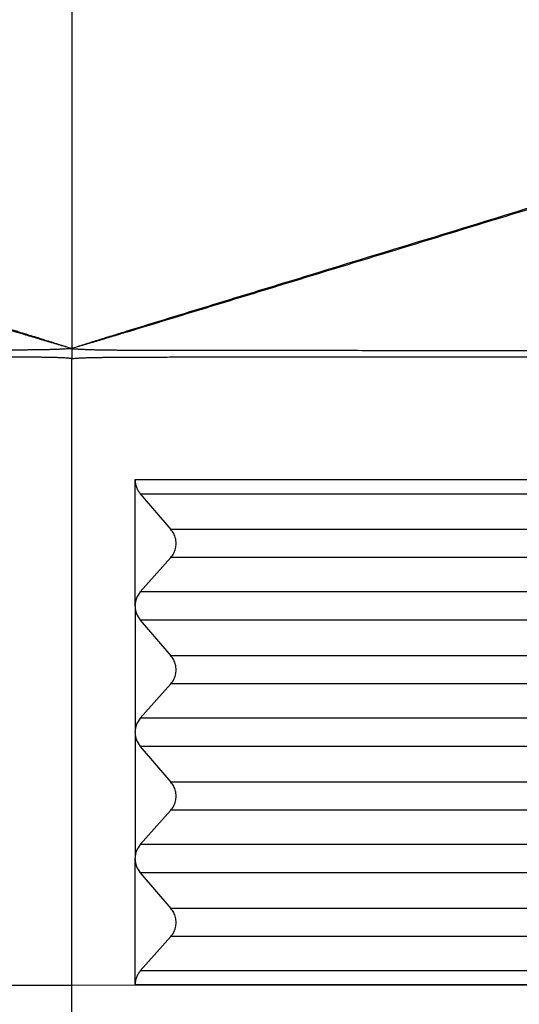
# Model space of a CAD drawing. Units: millimetres. Extents: x 361 to 658, y 776 to 986.
# Drawn here: x 520 to 526, y 856 to 868 of the extents above; entities that cross this region are included whole.
import ezdxf

# ---------------------------------------------------------------- set-up
doc = ezdxf.new("R2010")
doc.units = ezdxf.units.MM

# ---------------------------------------------------------------- blocks, each defined once
blk = doc.blocks.new('23507_H__9', base_point=(1018.95, 1701))
at = {"color": 7, "linetype": 'Continuous'}
for p, q in [((1041.45, 1771.511), (1041.45, 1727.871)), ((1041.45, 1727.868), (1041.45, 1727.871)), ((1041.45, 1727.868), (1041.45, 1727.631)), ((1041.45, 1712.75), (1041.45, 1727.631)), ((1042.949, 1721.766), (1042.949, 1724.759)), ((1042.949, 1724.759), (1055.925, 1724.759)), ((1043.073, 1724.423), (1043.799, 1723.577)), ((1043.073, 1724.423), (1055.922, 1724.423)), ((1056.005, 1723.577), (1043.799, 1723.577)), ((1043.799, 1722.91), (1043.073, 1722.09)), ((1056.005, 1722.91), (1043.799, 1722.91)), ((1056.025, 1722.09), (1043.073, 1722.09)), ((1042.949, 1721.751), (1042.949, 1721.766)), ((1042.949, 1721.751), (1042.949, 1718.768)), ((1043.073, 1721.423), (1043.799, 1720.577)), ((1056.026, 1721.423), (1043.073, 1721.423)), ((1056.006, 1720.577), (1043.799, 1720.577)), ((1043.799, 1719.91), (1043.073, 1719.09)), ((1056.007, 1719.91), (1043.799, 1719.91)), ((1056.027, 1719.09), (1043.073, 1719.09)), ((1042.949, 1718.75), (1042.949, 1718.768)), ((1042.949, 1718.75), (1042.949, 1715.769)), ((1043.073, 1718.423), (1043.799, 1717.577)), ((1056.027, 1718.423), (1043.073, 1718.423)), ((1056.008, 1717.577), (1043.799, 1717.577)), ((1043.799, 1716.91), (1043.073, 1716.09)), ((1056.008, 1716.91), (1043.799, 1716.91)), ((1056.028, 1716.09), (1043.073, 1716.09)), ((1042.949, 1715.749), (1042.949, 1715.769)), ((1042.949, 1712.759), (1042.949, 1715.749)), ((1043.073, 1715.423), (1043.799, 1714.577)), ((1056.028, 1715.423), (1043.073, 1715.423)), ((1056.009, 1714.577), (1043.799, 1714.577)), ((1043.799, 1713.91), (1043.073, 1713.09)), ((1056.009, 1713.91), (1043.799, 1713.91)), ((1056.029, 1713.09), (1043.073, 1713.09)), ((1026.767, 1712.747), (1041.45, 1712.75)), ((1041.45, 1710.5), (1041.45, 1712.75)), ((1056.133, 1712.747), (1041.45, 1712.75)), ((1056.033, 1712.759), (1042.949, 1712.759))]:
    blk.add_line(p, q, dxfattribs=at)
for points, knots in [([(1020.537, 1734.3), (1020.561, 1734.288), (1020.611, 1734.263), (1022.343, 1733.596), (1025.87, 1732.711), (1030.161, 1731.329), (1033.625, 1730.279), (1035.799, 1729.612), (1037.539, 1729.08), (1038.626, 1728.747), (1039.496, 1728.48), (1040.039, 1728.313), (1040.474, 1728.179), (1040.8, 1728.078), (1041.125, 1727.975), (1041.342, 1727.906), (1041.45, 1727.871)], [0, 0, 0, 0, 0.081802, 0.165652, 5.564592, 10.963537, 13.692721, 16.421905, 17.786493, 19.151081, 19.833371, 20.515659, 20.856805, 21.197939, 21.539077, 21.8802, 21.8802, 21.8802, 21.8802]), ([(1062.363, 1734.3), (1062.339, 1734.288), (1062.289, 1734.263), (1060.557, 1733.596), (1057.03, 1732.711), (1052.739, 1731.329), (1049.275, 1730.279), (1047.101, 1729.612), (1045.361, 1729.08), (1044.274, 1728.747), (1043.404, 1728.48), (1042.861, 1728.313), (1042.426, 1728.179), (1042.1, 1728.078), (1041.775, 1727.975), (1041.558, 1727.906), (1041.45, 1727.871)], [0, 0, 0, 0, 0.081802, 0.165652, 5.564592, 10.963537, 13.692721, 16.421905, 17.786493, 19.151081, 19.833371, 20.515659, 20.856805, 21.197939, 21.539077, 21.8802, 21.8802, 21.8802, 21.8802]), ([(1020.496, 1734.237), (1020.527, 1734.233), (1020.589, 1734.226), (1022.411, 1733.838), (1025.824, 1732.558), (1030.157, 1731.319), (1033.616, 1730.25), (1035.791, 1729.588), (1037.531, 1729.056), (1038.619, 1728.724), (1039.489, 1728.459), (1040.033, 1728.293), (1040.468, 1728.162), (1040.795, 1728.063), (1041.122, 1727.967), (1041.341, 1727.903), (1041.45, 1727.871)], [0, 0, 0, 0, 0.095014, 0.18671, 5.585657, 10.984598, 13.713784, 16.44297, 17.807561, 19.17215, 19.854439, 20.536727, 20.877862, 21.219006, 21.560235, 21.901488, 21.901488, 21.901488, 21.901488]), ([(1062.404, 1734.237), (1062.373, 1734.233), (1062.311, 1734.226), (1060.489, 1733.838), (1057.076, 1732.558), (1052.743, 1731.319), (1049.284, 1730.25), (1047.109, 1729.588), (1045.369, 1729.056), (1044.281, 1728.724), (1043.411, 1728.459), (1042.867, 1728.293), (1042.432, 1728.162), (1042.105, 1728.063), (1041.778, 1727.967), (1041.559, 1727.903), (1041.45, 1727.871)], [0, 0, 0, 0, 0.095014, 0.18671, 5.585657, 10.984598, 13.713784, 16.44297, 17.807561, 19.17215, 19.854439, 20.536727, 20.877862, 21.219006, 21.560235, 21.901488, 21.901488, 21.901488, 21.901488]), ([(1041.45, 1727.868), (1041.441, 1727.867), (1041.424, 1727.866), (1041.389, 1727.864), (1041.344, 1727.862), (1041.292, 1727.858), (1041.239, 1727.855), (1041.188, 1727.853), (1041.137, 1727.85), (1041.086, 1727.848), (1041.035, 1727.847), (1040.984, 1727.845), (1040.931, 1727.844), (1040.878, 1727.842), (1040.825, 1727.841), (1040.755, 1727.84), (1040.666, 1727.839), (1040.561, 1727.837), (1040.455, 1727.836), (1040.349, 1727.835), (1040.244, 1727.835), (1040.103, 1727.834), (1039.928, 1727.833), (1039.717, 1727.832), (1039.506, 1727.831), (1039.225, 1727.831), (1038.874, 1727.83), (1038.452, 1727.83), (1038.031, 1727.829), (1037.469, 1727.829), (1036.767, 1727.828), (1035.924, 1727.828), (1035.082, 1727.828), (1034.113, 1727.827), (1033.017, 1727.827), (1031.795, 1727.827), (1030.573, 1727.827), (1029.397, 1727.826), (1028.268, 1727.829), (1027.508, 1727.822), (1027.068, 1727.828), (1026.989, 1727.829), (1026.948, 1727.829)], [0, 0, 0, 0, 0.026298, 0.052502, 0.105919, 0.158988, 0.211029, 0.262794, 0.313913, 0.364859, 0.415431, 0.465901, 0.519181, 0.572397, 0.625472, 0.678504, 0.784331, 0.890092, 0.995697, 1.101262, 1.206756, 1.312229, 1.523074, 1.73389, 1.944644, 2.155382, 2.576798, 2.998197, 3.419562, 3.84092, 4.683613, 5.526298, 6.36897, 7.211639, 8.433717, 9.655794, 10.877867, 12.09994, 13.183084, 14.266228, 14.377819, 14.503048, 14.503048, 14.503048, 14.503048]), ([(1041.45, 1727.868), (1041.459, 1727.867), (1041.476, 1727.866), (1041.511, 1727.864), (1041.556, 1727.862), (1041.608, 1727.858), (1041.661, 1727.855), (1041.712, 1727.853), (1041.763, 1727.85), (1041.814, 1727.848), (1041.865, 1727.847), (1041.916, 1727.845), (1041.969, 1727.844), (1042.022, 1727.842), (1042.075, 1727.841), (1042.145, 1727.84), (1042.234, 1727.839), (1042.339, 1727.837), (1042.445, 1727.836), (1042.551, 1727.835), (1042.656, 1727.835), (1042.797, 1727.834), (1042.972, 1727.833), (1043.183, 1727.832), (1043.394, 1727.831), (1043.675, 1727.831), (1044.026, 1727.83), (1044.448, 1727.83), (1044.869, 1727.829), (1045.431, 1727.829), (1046.133, 1727.828), (1046.976, 1727.828), (1047.818, 1727.828), (1048.787, 1727.827), (1049.883, 1727.827), (1051.105, 1727.827), (1052.327, 1727.827), (1053.503, 1727.826), (1054.632, 1727.829), (1055.392, 1727.822), (1055.832, 1727.828), (1055.911, 1727.829), (1055.952, 1727.829)], [0, 0, 0, 0, 0.026298, 0.052502, 0.105919, 0.158988, 0.211029, 0.262794, 0.313913, 0.364859, 0.415431, 0.465901, 0.519181, 0.572397, 0.625472, 0.678504, 0.784331, 0.890092, 0.995697, 1.101262, 1.206756, 1.312229, 1.523074, 1.73389, 1.944644, 2.155382, 2.576798, 2.998197, 3.419562, 3.84092, 4.683613, 5.526298, 6.36897, 7.211639, 8.433717, 9.655794, 10.877867, 12.09994, 13.183084, 14.266228, 14.377819, 14.503048, 14.503048, 14.503048, 14.503048]), ([(1041.45, 1727.631), (1041.438, 1727.632), (1041.413, 1727.635), (1041.372, 1727.639), (1041.327, 1727.642), (1041.278, 1727.646), (1041.228, 1727.649), (1041.178, 1727.651), (1041.129, 1727.653), (1041.079, 1727.655), (1041.03, 1727.656), (1040.979, 1727.657), (1040.927, 1727.658), (1040.875, 1727.659), (1040.822, 1727.66), (1040.752, 1727.661), (1040.664, 1727.662), (1040.559, 1727.664), (1040.453, 1727.664), (1040.348, 1727.665), (1040.243, 1727.666), (1040.102, 1727.667), (1039.927, 1727.667), (1039.716, 1727.668), (1039.505, 1727.669), (1039.224, 1727.669), (1038.873, 1727.67), (1038.452, 1727.67), (1038.031, 1727.671), (1037.469, 1727.671), (1036.767, 1727.672), (1035.924, 1727.672), (1035.081, 1727.672), (1034.112, 1727.672), (1033.017, 1727.673), (1031.795, 1727.673), (1030.573, 1727.673), (1029.397, 1727.673), (1028.267, 1727.673), (1027.518, 1727.673), (1027.104, 1727.673), (1027.051, 1727.673), (1027.026, 1727.673)], [0, 0, 0, 0, 0.036813, 0.073802, 0.123291, 0.173107, 0.22263, 0.272419, 0.321999, 0.371749, 0.421364, 0.47108, 0.52371, 0.576403, 0.629044, 0.681727, 0.78702, 0.892377, 0.997685, 1.103031, 1.208347, 1.313685, 1.52433, 1.735003, 1.945654, 2.156321, 2.577638, 2.998971, 3.420293, 3.841622, 4.684277, 5.526938, 6.369595, 7.212255, 8.434323, 9.656393, 10.878462, 12.100532, 13.183673, 14.266815, 14.348844, 14.424803, 14.424803, 14.424803, 14.424803]), ([(1041.45, 1727.631), (1041.462, 1727.632), (1041.487, 1727.635), (1041.528, 1727.639), (1041.573, 1727.642), (1041.622, 1727.646), (1041.672, 1727.649), (1041.722, 1727.651), (1041.771, 1727.653), (1041.821, 1727.655), (1041.87, 1727.656), (1041.921, 1727.657), (1041.973, 1727.658), (1042.025, 1727.659), (1042.078, 1727.66), (1042.148, 1727.661), (1042.236, 1727.662), (1042.341, 1727.664), (1042.447, 1727.664), (1042.552, 1727.665), (1042.657, 1727.666), (1042.798, 1727.667), (1042.973, 1727.667), (1043.184, 1727.668), (1043.395, 1727.669), (1043.676, 1727.669), (1044.027, 1727.67), (1044.448, 1727.67), (1044.869, 1727.671), (1045.431, 1727.671), (1046.133, 1727.672), (1046.976, 1727.672), (1047.819, 1727.672), (1048.788, 1727.672), (1049.883, 1727.673), (1051.105, 1727.673), (1052.327, 1727.673), (1053.503, 1727.673), (1054.633, 1727.673), (1055.382, 1727.673), (1055.796, 1727.673), (1055.849, 1727.673), (1055.874, 1727.673)], [0, 0, 0, 0, 0.036813, 0.073802, 0.123291, 0.173107, 0.22263, 0.272419, 0.321999, 0.371749, 0.421364, 0.47108, 0.52371, 0.576403, 0.629044, 0.681727, 0.78702, 0.892377, 0.997685, 1.103031, 1.208347, 1.313685, 1.52433, 1.735003, 1.945654, 2.156321, 2.577638, 2.998971, 3.420293, 3.841622, 4.684277, 5.526938, 6.369595, 7.212255, 8.434323, 9.656393, 10.878462, 12.100532, 13.183673, 14.266815, 14.348844, 14.424803, 14.424803, 14.424803, 14.424803]), ([(1042.949, 1724.759), (1042.951, 1724.728), (1042.954, 1724.667), (1042.979, 1724.579), (1043.018, 1724.496), (1043.055, 1724.447), (1043.073, 1724.423)], [0, 0, 0, 0, 0.0911994, 0.1825154, 0.2737615, 0.3647599, 0.3647599, 0.3647599, 0.3647599]), ([(1043.799, 1722.91), (1043.823, 1722.942), (1043.872, 1723.006), (1043.913, 1723.121), (1043.928, 1723.242), (1043.913, 1723.363), (1043.872, 1723.479), (1043.823, 1723.544), (1043.799, 1723.577)], [0, 0, 0, 0, 0.1192875, 0.2394987, 0.3605189, 0.4820491, 0.6036764, 0.7249662, 0.7249662, 0.7249662, 0.7249662]), ([(1043.073, 1722.09), (1043.038, 1722.042), (1042.968, 1721.945), (1042.956, 1721.826), (1042.949, 1721.766)], [0, 0, 0, 0, 0.1750141, 0.3519334, 0.3519334, 0.3519334, 0.3519334]), ([(1042.949, 1721.751), (1042.956, 1721.691), (1042.968, 1721.571), (1043.038, 1721.473), (1043.073, 1721.423)], [0, 0, 0, 0, 0.1780896, 0.3558868, 0.3558868, 0.3558868, 0.3558868]), ([(1043.799, 1719.91), (1043.823, 1719.942), (1043.872, 1720.006), (1043.913, 1720.121), (1043.928, 1720.242), (1043.913, 1720.363), (1043.872, 1720.479), (1043.823, 1720.544), (1043.799, 1720.577)], [0, 0, 0, 0, 0.1192875, 0.2394987, 0.3605189, 0.4820491, 0.6036764, 0.7249662, 0.7249662, 0.7249662, 0.7249662]), ([(1043.073, 1719.09), (1043.039, 1719.042), (1042.968, 1718.946), (1042.956, 1718.827), (1042.949, 1718.768)], [0, 0, 0, 0, 0.1744784, 0.3508515, 0.3508515, 0.3508515, 0.3508515]), ([(1042.949, 1718.75), (1042.956, 1718.69), (1042.969, 1718.57), (1043.039, 1718.472), (1043.073, 1718.423)], [0, 0, 0, 0, 0.1775494, 0.354804, 0.354804, 0.354804, 0.354804]), ([(1043.799, 1716.91), (1043.823, 1716.942), (1043.872, 1717.006), (1043.913, 1717.121), (1043.928, 1717.242), (1043.913, 1717.363), (1043.872, 1717.479), (1043.823, 1717.544), (1043.799, 1717.577)], [0, 0, 0, 0, 0.1192875, 0.2394987, 0.3605189, 0.4820491, 0.6036764, 0.7249662, 0.7249662, 0.7249662, 0.7249662]), ([(1043.073, 1716.09), (1043.039, 1716.042), (1042.969, 1715.946), (1042.956, 1715.828), (1042.949, 1715.769)], [0, 0, 0, 0, 0.174003, 0.3498916, 0.3498916, 0.3498916, 0.3498916]), ([(1042.949, 1715.749), (1042.956, 1715.689), (1042.969, 1715.57), (1043.039, 1715.472), (1043.073, 1715.423)], [0, 0, 0, 0, 0.17707, 0.353843, 0.353843, 0.353843, 0.353843]), ([(1043.799, 1713.91), (1043.823, 1713.942), (1043.872, 1714.006), (1043.913, 1714.121), (1043.928, 1714.242), (1043.913, 1714.363), (1043.872, 1714.479), (1043.823, 1714.544), (1043.799, 1714.577)], [0, 0, 0, 0, 0.1192875, 0.2394987, 0.3605189, 0.4820491, 0.6036764, 0.7249662, 0.7249662, 0.7249662, 0.7249662]), ([(1043.073, 1713.09), (1043.055, 1713.067), (1043.018, 1713.02), (1042.979, 1712.937), (1042.954, 1712.85), (1042.951, 1712.789), (1042.949, 1712.759)], [0, 0, 0, 0, 0.0894646, 0.1794489, 0.2699379, 0.3608504, 0.3608504, 0.3608504, 0.3608504])]:
    blk.add_open_spline(points, degree=3, knots=knots, dxfattribs=at)
blk = doc.blocks.new('MFV_06_LG40__11', base_point=(1018.95, 1679.25))
blk.add_blockref('23507_H__9', (1018.95, 1701))
blk = doc.blocks.new('Da_sinistra1', base_point=(1056.136, 1726))
blk.add_blockref('MFV_06_LG40__11', (1018.95, 1679.25))

msp = doc.modelspace()

# ---------------------------------------------------------------- block references
at = {"xscale": 0.5, "yscale": 0.5, "zscale": 0.5}
msp.add_blockref('Da_sinistra1', (528.068, 863), dxfattribs=at)

doc.saveas('drawing.dxf')
